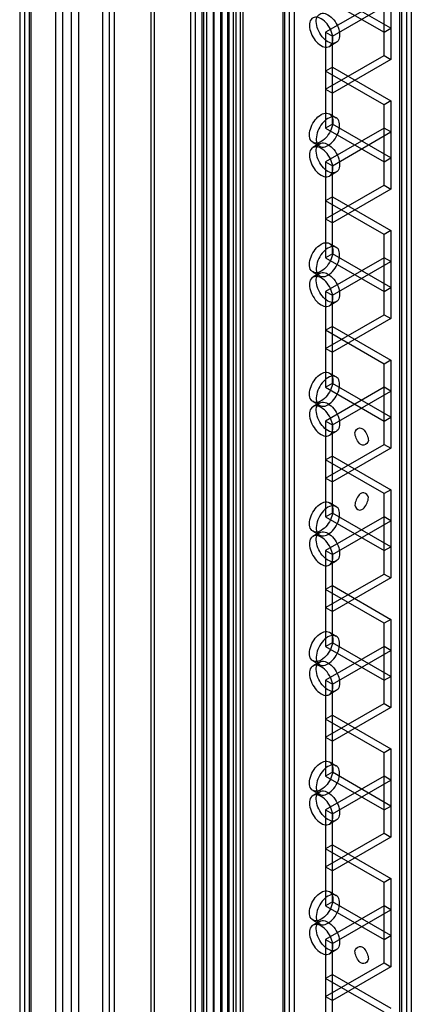
# Model space of a CAD drawing. Units: millimetres. Extents: x 401 to 1530, y 208 to 2489.
# Drawn here: x 401 to 463, y 774 to 929 of the extents above; entities that cross this region are included whole.
import ezdxf

# ---------------------------------------------------------------- set-up
doc = ezdxf.new("R2010")
doc.units = ezdxf.units.MM
doc.header["$LTSCALE"] = 175.346735
doc.layers.get('0').update_dxf_attribs({"linetype": 'CONTINUOUS'})

msp = doc.modelspace()

# ---------------------------------------------------------------- linework, layer by layer
at = {"color": 7, "linetype": 'CONTINUOUS'}
for p, q in [((406.8, 619.85), (406.8, 2239.99)), ((407.87, 2239.38), (407.87, 620.46)), ((409.28, 620.46), (409.28, 2239.38)), ((410.34, 2239.99), (410.34, 619.85)), ((401.12, 2236.11), (401.12, 623.72)), ((401.86, 2237.13), (401.86, 622.7)), ((402.62, 2236.11), (402.62, 623.72)), ((402.92, 623.32), (402.92, 2236.52)), ((414.2, 623.3), (414.2, 2236.54)), ((415.26, 622.69), (415.26, 2237.15)), ((415.97, 2236.11), (415.97, 623.72)), ((421.75, 2236.98), (421.75, 623.72)), ((422.25, 2236.98), (422.25, 623.73)), ((428.05, 622.86), (428.05, 2236.98)), ((428.76, 622.69), (428.76, 2237.15)), ((429.82, 623.3), (429.82, 2236.54)), ((432.97, 628.11), (432.97, 2231.72)), ((435.8, 2231.72), (435.8, 628.11)), ((430.49, 2230.3), (430.49, 629.54)), ((432.72, 629.64), (432.72, 2230.19)), ((434.03, 2231.11), (434.03, 628.73)), ((434.74, 628.73), (434.74, 2231.11)), ((430.02, 2229.64), (430.02, 630.2)), ((431.55, 2229.68), (431.55, 630.16)), ((431.7, 630.24), (431.7, 2229.6)), ((433.78, 2229.58), (433.78, 630.26)), ((435.18, 630.79), (435.18, 2229.05)), ((442.48, 2225.38), (442.48, 634.46)), ((443.54, 633.85), (443.54, 2225.99)), ((442.77, 2224.97), (442.77, 634.87)), ((444.27, 2224.97), (444.27, 634.87)), ((436.2, 2219.79), (436.2, 640.05)), ((461.19, 646.76), (461.19, 2213.08)), ((461.92, 2210.19), (461.92, 649.65)), ((460.9, 650.57), (460.9, 2209.27)), ((462.69, 2208.86), (462.69, 650.98)), ((459.48, 936.75), (459.48, 922.87)), ((458.42, 923.48), (458.42, 936.14)), ((449.23, 932.46), (458.42, 927.16)), ((458.42, 932.46), (449.23, 927.16)), ((459.48, 927.77), (450.29, 933.08)), ((450.29, 926.55), (459.48, 931.85)), ((458.42, 927.16), (459.48, 927.77)), ((449.23, 927.16), (450.29, 926.55)), ((449.23, 927.16), (449.23, 912.05)), ((450.29, 912.66), (450.29, 926.55)), ((450.88, 925.52), (449.82, 924.91)), ((449.23, 918.18), (458.42, 923.48)), ((459.48, 922.87), (450.29, 917.56)), ((458.42, 923.48), (459.48, 922.87)), ((450.29, 921.65), (449.23, 921.03)), ((450.29, 921.65), (459.48, 916.34)), ((458.42, 915.73), (449.23, 921.03)), ((449.23, 918.18), (450.29, 917.56)), ((459.48, 916.34), (458.42, 915.73)), ((458.42, 903.07), (458.42, 915.73)), ((459.48, 916.34), (459.48, 902.46)), ((449.82, 914.3), (450.89, 913.69)), ((450.29, 912.66), (449.23, 912.05)), ((449.23, 912.05), (458.42, 906.74)), ((458.42, 912.05), (449.23, 906.75)), ((459.48, 907.36), (450.29, 912.66)), ((459.48, 911.44), (458.42, 912.05)), ((450.29, 906.13), (459.48, 911.44)), ((447.22, 909.8), (448.29, 909.19)), ((448.28, 909.61), (447.22, 909)), ((458.42, 906.74), (459.48, 907.36)), ((449.23, 906.75), (450.29, 906.13)), ((449.23, 906.75), (449.23, 891.64)), ((450.29, 892.25), (450.29, 906.13)), ((450.88, 905.11), (449.82, 904.49)), ((449.23, 897.76), (458.42, 903.07)), ((458.42, 903.07), (459.48, 902.46)), ((450.29, 901.23), (449.23, 900.62)), ((459.48, 902.46), (450.29, 897.15)), ((450.29, 901.23), (459.48, 895.93)), ((458.42, 895.31), (449.23, 900.62)), ((449.23, 897.76), (450.29, 897.15)), ((459.48, 895.93), (458.42, 895.31)), ((458.42, 882.66), (458.42, 895.31)), ((459.48, 895.93), (459.48, 882.05)), ((449.82, 893.89), (450.89, 893.28)), ((450.29, 892.25), (449.23, 891.64)), ((449.23, 891.64), (458.42, 886.33)), ((458.42, 891.64), (449.23, 886.33)), ((459.48, 886.94), (450.29, 892.25)), ((459.48, 891.03), (458.42, 891.64)), ((450.29, 885.72), (459.48, 891.03)), ((447.22, 889.39), (448.29, 888.78)), ((448.28, 889.2), (447.22, 888.58)), ((449.23, 886.33), (450.29, 885.72)), ((449.23, 886.33), (449.23, 871.23)), ((450.29, 871.84), (450.29, 885.72)), ((458.42, 886.33), (459.48, 886.94)), ((450.88, 884.69), (449.82, 884.08)), ((449.23, 877.35), (458.42, 882.66)), ((458.42, 882.66), (459.48, 882.05)), ((450.29, 880.82), (449.23, 880.21)), ((459.48, 882.05), (450.29, 876.74)), ((450.29, 880.82), (459.48, 875.51)), ((458.42, 874.9), (449.23, 880.21)), ((449.23, 877.35), (450.29, 876.74)), ((459.48, 875.51), (458.42, 874.9)), ((458.42, 862.25), (458.42, 874.9)), ((459.48, 875.51), (459.48, 861.63)), ((449.82, 873.48), (450.89, 872.87)), ((450.29, 871.84), (449.23, 871.23)), ((459.48, 866.53), (450.29, 871.84)), ((449.23, 871.23), (458.42, 865.92)), ((458.42, 871.23), (449.23, 865.92)), ((450.29, 865.31), (459.48, 870.61)), ((459.48, 870.61), (458.42, 871.23)), ((447.22, 868.98), (448.29, 868.36)), ((448.28, 868.78), (447.22, 868.17)), ((449.23, 865.92), (450.29, 865.31)), ((449.23, 865.92), (449.23, 850.81)), ((450.29, 851.43), (450.29, 865.31)), ((458.42, 865.92), (459.48, 866.53)), ((450.88, 864.28), (449.82, 863.67)), ((449.23, 856.94), (458.42, 862.25)), ((458.42, 862.25), (459.48, 861.63)), ((459.48, 861.63), (450.29, 856.33)), ((450.29, 860.41), (449.23, 859.8)), ((458.42, 854.49), (449.23, 859.8)), ((450.29, 860.41), (459.48, 855.1)), ((449.23, 856.94), (450.29, 856.33)), ((459.48, 855.1), (458.42, 854.49)), ((458.42, 841.83), (458.42, 854.49)), ((459.48, 855.1), (459.48, 841.22)), ((449.82, 853.07), (450.89, 852.45)), ((450.29, 851.43), (449.23, 850.81)), ((459.48, 846.12), (450.29, 851.43)), ((449.23, 850.81), (458.42, 845.51)), ((458.42, 850.81), (449.23, 845.51)), ((450.29, 844.9), (459.48, 850.2)), ((459.48, 850.2), (458.42, 850.81)), ((447.22, 848.56), (448.29, 847.95)), ((448.28, 848.37), (447.22, 847.76)), ((449.23, 845.51), (450.29, 844.9)), ((449.23, 845.51), (449.23, 830.4)), ((458.42, 845.51), (459.48, 846.12)), ((450.88, 843.87), (449.82, 843.26)), ((450.29, 831.01), (450.29, 844.9)), ((449.23, 836.53), (458.42, 841.83)), ((459.48, 841.22), (450.29, 835.91)), ((458.42, 841.83), (459.48, 841.22)), ((450.29, 840), (449.23, 839.38)), ((458.42, 834.08), (449.23, 839.38)), ((450.29, 840), (459.48, 834.69)), ((449.23, 836.53), (450.29, 835.91)), ((459.48, 834.69), (458.42, 834.08)), ((459.48, 834.69), (459.48, 820.81)), ((458.42, 821.42), (458.42, 834.08)), ((449.82, 832.65), (450.89, 832.04)), ((450.29, 831.01), (449.23, 830.4)), ((449.23, 830.4), (458.42, 825.09)), ((458.42, 830.4), (449.23, 825.09)), ((459.48, 825.71), (450.29, 831.01)), ((450.29, 824.48), (459.48, 829.79)), ((459.48, 829.79), (458.42, 830.4)), ((447.22, 828.15), (448.29, 827.54)), ((448.28, 827.96), (447.22, 827.35)), ((449.23, 825.09), (450.29, 824.48)), ((449.23, 825.09), (449.23, 809.99)), ((458.42, 825.09), (459.48, 825.71)), ((450.88, 823.46), (449.82, 822.84)), ((450.29, 810.6), (450.29, 824.48)), ((449.23, 816.11), (458.42, 821.42)), ((459.48, 820.81), (450.29, 815.5)), ((458.42, 821.42), (459.48, 820.81)), ((450.29, 819.58), (449.23, 818.97)), ((458.42, 813.66), (449.23, 818.97)), ((450.29, 819.58), (459.48, 814.28)), ((449.23, 816.11), (450.29, 815.5)), ((459.48, 814.28), (458.42, 813.66)), ((459.48, 814.28), (459.48, 800.4)), ((458.42, 801.01), (458.42, 813.66)), ((449.82, 812.24), (450.89, 811.63)), ((450.29, 810.6), (449.23, 809.99)), ((449.23, 809.99), (458.42, 804.68)), ((458.42, 809.99), (449.23, 804.68)), ((459.48, 805.29), (450.29, 810.6)), ((459.48, 809.38), (458.42, 809.99)), ((450.29, 804.07), (459.48, 809.38)), ((447.22, 807.74), (448.29, 807.13)), ((448.28, 807.55), (447.22, 806.93)), ((458.42, 804.68), (459.48, 805.29)), ((449.23, 804.68), (450.29, 804.07)), ((449.23, 804.68), (449.23, 789.58)), ((450.29, 790.19), (450.29, 804.07)), ((450.88, 803.04), (449.82, 802.43)), ((449.23, 795.7), (458.42, 801.01)), ((459.48, 800.4), (450.29, 795.09)), ((458.42, 801.01), (459.48, 800.4)), ((450.29, 799.17), (449.23, 798.56)), ((450.29, 799.17), (459.48, 793.86)), ((458.42, 793.25), (449.23, 798.56)), ((449.23, 795.7), (450.29, 795.09)), ((459.48, 793.86), (458.42, 793.25)), ((458.42, 780.6), (458.42, 793.25)), ((459.48, 793.86), (459.48, 779.98)), ((449.82, 791.83), (450.89, 791.22)), ((450.29, 790.19), (449.23, 789.58)), ((449.23, 789.58), (458.42, 784.27)), ((458.42, 789.58), (449.23, 784.27)), ((459.48, 784.88), (450.29, 790.19)), ((459.48, 788.96), (458.42, 789.58)), ((450.29, 783.66), (459.48, 788.96)), ((447.22, 787.33), (448.29, 786.71)), ((448.28, 787.13), (447.22, 786.52)), ((458.42, 784.27), (459.48, 784.88)), ((449.23, 784.27), (450.29, 783.66)), ((449.23, 784.27), (449.23, 769.16)), ((450.29, 769.78), (450.29, 783.66)), ((450.88, 782.63), (449.82, 782.02)), ((449.23, 775.29), (458.42, 780.6)), ((459.48, 779.98), (450.29, 774.68)), ((458.42, 780.6), (459.48, 779.98)), ((450.29, 778.76), (449.23, 778.15)), ((450.29, 778.76), (459.48, 773.45)), ((458.42, 772.84), (449.23, 778.15)), ((449.23, 775.29), (450.29, 774.68))]:
    msp.add_line(p, q, dxfattribs=at)
for points, knots in [([(450.36, 926.1), (450.36, 926.51), (450.16, 927.36), (449.52, 928.47), (448.66, 929.28), (447.67, 929.67), (446.78, 929.18), (446.69, 928.54), (446.69, 928.22)], [0, 0, 0, 0, 0.1912, 0.396397, 0.585358, 0.73196, 0.851505, 1, 1, 1, 1]), ([(447.75, 928.83), (447.75, 929.15), (447.84, 929.78), (448.72, 930.28), (449.71, 929.9), (450.57, 929.1), (451.22, 927.99), (451.42, 927.12), (451.42, 926.71)], [0, 0, 0, 0, 0.147786, 0.26625, 0.412233, 0.600618, 0.807644, 1, 1, 1, 1]), ([(451.42, 926.71), (451.42, 926.39), (451.33, 925.76), (450.45, 925.26), (449.46, 925.64), (448.6, 926.44), (447.95, 927.55), (447.75, 928.42), (447.75, 928.83)], [0, 0, 0, 0, 0.147786, 0.26625, 0.412233, 0.600618, 0.807644, 1, 1, 1, 1]), ([(446.69, 928.22), (446.69, 927.81), (446.89, 926.95), (447.53, 925.84), (448.39, 925.03), (449.38, 924.65), (450.27, 925.14), (450.36, 925.78), (450.36, 926.1)], [0, 0, 0, 0, 0.1912, 0.396397, 0.585358, 0.73196, 0.851505, 1, 1, 1, 1]), ([(446.69, 910.99), (446.69, 911.4), (446.89, 912.26), (447.53, 913.37), (448.39, 914.18), (449.38, 914.56), (450.27, 914.07), (450.36, 913.43), (450.36, 913.11)], [0, 0, 0, 0, 0.1912, 0.396398, 0.585359, 0.731961, 0.851504, 1, 1, 1, 1]), ([(451.42, 912.5), (451.42, 912.82), (451.33, 913.45), (450.45, 913.95), (449.46, 913.57), (448.6, 912.77), (447.95, 911.66), (447.75, 910.79), (447.75, 910.38)], [0, 0, 0, 0, 0.147786, 0.266249, 0.412232, 0.600617, 0.807643, 1, 1, 1, 1]), ([(450.36, 913.11), (450.36, 912.7), (450.16, 911.85), (449.52, 910.74), (448.66, 909.93), (447.67, 909.54), (446.78, 910.03), (446.69, 910.67), (446.69, 910.99)], [0, 0, 0, 0, 0.1912, 0.396398, 0.585359, 0.731961, 0.851504, 1, 1, 1, 1]), ([(447.75, 910.38), (447.75, 910.06), (447.84, 909.43), (448.72, 908.93), (449.71, 909.31), (450.57, 910.11), (451.22, 911.22), (451.42, 912.09), (451.42, 912.5)], [0, 0, 0, 0, 0.147786, 0.266249, 0.412232, 0.600617, 0.807643, 1, 1, 1, 1]), ([(450.36, 905.68), (450.36, 906.1), (450.16, 906.95), (449.52, 908.06), (448.66, 908.87), (447.67, 909.26), (446.78, 908.76), (446.69, 908.13), (446.69, 907.81)], [0, 0, 0, 0, 0.1912, 0.396397, 0.585358, 0.73196, 0.851505, 1, 1, 1, 1]), ([(447.75, 908.42), (447.75, 908.74), (447.84, 909.37), (448.72, 909.87), (449.71, 909.49), (450.57, 908.69), (451.22, 907.57), (451.42, 906.71), (451.42, 906.3)], [0, 0, 0, 0, 0.147786, 0.26625, 0.412233, 0.600618, 0.807644, 1, 1, 1, 1]), ([(446.69, 907.81), (446.69, 907.39), (446.89, 906.54), (447.53, 905.43), (448.39, 904.62), (449.38, 904.23), (450.27, 904.73), (450.36, 905.36), (450.36, 905.68)], [0, 0, 0, 0, 0.1912, 0.396397, 0.585358, 0.73196, 0.851505, 1, 1, 1, 1]), ([(451.42, 906.3), (451.42, 905.98), (451.33, 905.35), (450.45, 904.85), (449.46, 905.22), (448.6, 906.03), (447.95, 907.14), (447.75, 908), (447.75, 908.42)], [0, 0, 0, 0, 0.147786, 0.26625, 0.412233, 0.600618, 0.807644, 1, 1, 1, 1]), ([(446.69, 890.58), (446.69, 890.99), (446.89, 891.85), (447.53, 892.96), (448.39, 893.76), (449.38, 894.15), (450.27, 893.66), (450.36, 893.02), (450.36, 892.7)], [0, 0, 0, 0, 0.1912, 0.396398, 0.585359, 0.731961, 0.851504, 1, 1, 1, 1]), ([(451.42, 892.09), (451.42, 892.41), (451.33, 893.04), (450.45, 893.54), (449.46, 893.16), (448.6, 892.36), (447.95, 891.24), (447.75, 890.38), (447.75, 889.97)], [0, 0, 0, 0, 0.147786, 0.266249, 0.412232, 0.600617, 0.807643, 1, 1, 1, 1]), ([(450.36, 892.7), (450.36, 892.29), (450.16, 891.43), (449.52, 890.32), (448.66, 889.52), (447.67, 889.13), (446.78, 889.62), (446.69, 890.26), (446.69, 890.58)], [0, 0, 0, 0, 0.1912, 0.396398, 0.585359, 0.731961, 0.851504, 1, 1, 1, 1]), ([(447.75, 889.97), (447.75, 889.65), (447.84, 889.02), (448.72, 888.52), (449.71, 888.89), (450.57, 889.7), (451.22, 890.81), (451.42, 891.67), (451.42, 892.09)], [0, 0, 0, 0, 0.147786, 0.266249, 0.412232, 0.600617, 0.807643, 1, 1, 1, 1]), ([(450.36, 885.27), (450.36, 885.68), (450.16, 886.54), (449.52, 887.65), (448.66, 888.46), (447.67, 888.84), (446.78, 888.35), (446.69, 887.71), (446.69, 887.39)], [0, 0, 0, 0, 0.1912, 0.396397, 0.585358, 0.73196, 0.851505, 1, 1, 1, 1]), ([(447.75, 888.01), (447.75, 888.33), (447.84, 888.96), (448.72, 889.46), (449.71, 889.08), (450.57, 888.27), (451.22, 887.16), (451.42, 886.3), (451.42, 885.88)], [0, 0, 0, 0, 0.147786, 0.26625, 0.412233, 0.600618, 0.807644, 1, 1, 1, 1]), ([(446.69, 887.39), (446.69, 886.98), (446.89, 886.13), (447.53, 885.02), (448.39, 884.21), (449.38, 883.82), (450.27, 884.31), (450.36, 884.95), (450.36, 885.27)], [0, 0, 0, 0, 0.1912, 0.396397, 0.585358, 0.73196, 0.851505, 1, 1, 1, 1]), ([(451.42, 885.88), (451.42, 885.56), (451.33, 884.93), (450.45, 884.43), (449.46, 884.81), (448.6, 885.62), (447.95, 886.73), (447.75, 887.59), (447.75, 888.01)], [0, 0, 0, 0, 0.147786, 0.26625, 0.412233, 0.600618, 0.807644, 1, 1, 1, 1]), ([(446.69, 870.17), (446.69, 870.58), (446.89, 871.43), (447.53, 872.54), (448.39, 873.35), (449.38, 873.74), (450.27, 873.25), (450.36, 872.61), (450.36, 872.29)], [0, 0, 0, 0, 0.1912, 0.396398, 0.585359, 0.731961, 0.851504, 1, 1, 1, 1]), ([(451.42, 871.68), (451.42, 872), (451.33, 872.63), (450.45, 873.13), (449.46, 872.75), (448.6, 871.94), (447.95, 870.83), (447.75, 869.97), (447.75, 869.55)], [0, 0, 0, 0, 0.147786, 0.266249, 0.412232, 0.600617, 0.807643, 1, 1, 1, 1]), ([(450.36, 872.29), (450.36, 871.88), (450.16, 871.02), (449.52, 869.91), (448.66, 869.1), (447.67, 868.72), (446.78, 869.21), (446.69, 869.84), (446.69, 870.17)], [0, 0, 0, 0, 0.1912, 0.396398, 0.585359, 0.731961, 0.851504, 1, 1, 1, 1]), ([(447.75, 869.55), (447.75, 869.23), (447.84, 868.6), (448.72, 868.1), (449.71, 868.48), (450.57, 869.29), (451.22, 870.4), (451.42, 871.26), (451.42, 871.68)], [0, 0, 0, 0, 0.147786, 0.266249, 0.412232, 0.600617, 0.807643, 1, 1, 1, 1]), ([(447.75, 867.59), (447.75, 867.91), (447.84, 868.54), (448.72, 869.04), (449.71, 868.67), (450.57, 867.86), (451.22, 866.75), (451.42, 865.89), (451.42, 865.47)], [0, 0, 0, 0, 0.147786, 0.26625, 0.412233, 0.600618, 0.807644, 1, 1, 1, 1]), ([(450.36, 864.86), (450.36, 865.27), (450.16, 866.13), (449.52, 867.24), (448.66, 868.04), (447.67, 868.43), (446.78, 867.94), (446.69, 867.3), (446.69, 866.98)], [0, 0, 0, 0, 0.1912, 0.396397, 0.585358, 0.73196, 0.851505, 1, 1, 1, 1]), ([(446.69, 866.98), (446.69, 866.57), (446.89, 865.71), (447.53, 864.6), (448.39, 863.8), (449.38, 863.41), (450.27, 863.9), (450.36, 864.54), (450.36, 864.86)], [0, 0, 0, 0, 0.1912, 0.396397, 0.585358, 0.73196, 0.851505, 1, 1, 1, 1]), ([(451.42, 865.47), (451.42, 865.15), (451.33, 864.52), (450.45, 864.02), (449.46, 864.4), (448.6, 865.2), (447.95, 866.32), (447.75, 867.18), (447.75, 867.59)], [0, 0, 0, 0, 0.147786, 0.26625, 0.412233, 0.600618, 0.807644, 1, 1, 1, 1]), ([(453.83, 864.08), (453.83, 864.43), (454.83, 865.31), (455.72, 863.91), (455.95, 863.15), (455.95, 862.86)], [0, 0, 0, 0, 0.295011, 0.750643, 1, 1, 1, 1]), ([(455.95, 862.86), (455.95, 862.51), (454.95, 861.63), (454.06, 863.03), (453.83, 863.79), (453.83, 864.08)], [0, 0, 0, 0, 0.295011, 0.750643, 1, 1, 1, 1]), ([(455.95, 853.88), (455.95, 854.22), (454.95, 855.1), (454.06, 853.7), (453.83, 852.95), (453.83, 852.65)], [0, 0, 0, 0, 0.29501, 0.750642, 1, 1, 1, 1]), ([(446.69, 849.75), (446.69, 850.17), (446.89, 851.02), (447.53, 852.13), (448.39, 852.94), (449.38, 853.33), (450.27, 852.83), (450.36, 852.2), (450.36, 851.88)], [0, 0, 0, 0, 0.1912, 0.396398, 0.585359, 0.731961, 0.851504, 1, 1, 1, 1]), ([(453.83, 852.65), (453.83, 852.3), (454.83, 851.42), (455.72, 852.83), (455.95, 853.58), (455.95, 853.88)], [0, 0, 0, 0, 0.29501, 0.750642, 1, 1, 1, 1]), ([(450.36, 851.88), (450.36, 851.46), (450.16, 850.61), (449.52, 849.5), (448.66, 848.69), (447.67, 848.3), (446.78, 848.8), (446.69, 849.43), (446.69, 849.75)], [0, 0, 0, 0, 0.1912, 0.396398, 0.585359, 0.731961, 0.851504, 1, 1, 1, 1]), ([(451.42, 851.26), (451.42, 851.58), (451.33, 852.21), (450.45, 852.71), (449.46, 852.34), (448.6, 851.53), (447.95, 850.42), (447.75, 849.56), (447.75, 849.14)], [0, 0, 0, 0, 0.147786, 0.266249, 0.412232, 0.600617, 0.807643, 1, 1, 1, 1]), ([(447.75, 849.14), (447.75, 848.82), (447.84, 848.19), (448.72, 847.69), (449.71, 848.07), (450.57, 848.87), (451.22, 849.99), (451.42, 850.85), (451.42, 851.26)], [0, 0, 0, 0, 0.147786, 0.266249, 0.412232, 0.600617, 0.807643, 1, 1, 1, 1]), ([(447.75, 847.18), (447.75, 847.5), (447.84, 848.13), (448.72, 848.63), (449.71, 848.25), (450.57, 847.45), (451.22, 846.34), (451.42, 845.47), (451.42, 845.06)], [0, 0, 0, 0, 0.147786, 0.26625, 0.412233, 0.600618, 0.807644, 1, 1, 1, 1]), ([(450.36, 844.45), (450.36, 844.86), (450.16, 845.71), (449.52, 846.82), (448.66, 847.63), (447.67, 848.02), (446.78, 847.53), (446.69, 846.89), (446.69, 846.57)], [0, 0, 0, 0, 0.1912, 0.396397, 0.585358, 0.73196, 0.851505, 1, 1, 1, 1]), ([(451.42, 845.06), (451.42, 844.74), (451.33, 844.11), (450.45, 843.61), (449.46, 843.99), (448.6, 844.79), (447.95, 845.9), (447.75, 846.77), (447.75, 847.18)], [0, 0, 0, 0, 0.147786, 0.26625, 0.412233, 0.600618, 0.807644, 1, 1, 1, 1]), ([(446.69, 846.57), (446.69, 846.16), (446.89, 845.3), (447.53, 844.19), (448.39, 843.38), (449.38, 843), (450.27, 843.49), (450.36, 844.12), (450.36, 844.45)], [0, 0, 0, 0, 0.1912, 0.396397, 0.585358, 0.73196, 0.851505, 1, 1, 1, 1]), ([(446.69, 829.34), (446.69, 829.75), (446.89, 830.61), (447.53, 831.72), (448.39, 832.53), (449.38, 832.91), (450.27, 832.42), (450.36, 831.78), (450.36, 831.46)], [0, 0, 0, 0, 0.1912, 0.396398, 0.585359, 0.731961, 0.851504, 1, 1, 1, 1]), ([(450.36, 831.46), (450.36, 831.05), (450.16, 830.2), (449.52, 829.09), (448.66, 828.28), (447.67, 827.89), (446.78, 828.38), (446.69, 829.02), (446.69, 829.34)], [0, 0, 0, 0, 0.1912, 0.396398, 0.585359, 0.731961, 0.851504, 1, 1, 1, 1]), ([(451.42, 830.85), (451.42, 831.17), (451.33, 831.8), (450.45, 832.3), (449.46, 831.92), (448.6, 831.12), (447.95, 830.01), (447.75, 829.14), (447.75, 828.73)], [0, 0, 0, 0, 0.147786, 0.266249, 0.412232, 0.600617, 0.807643, 1, 1, 1, 1]), ([(447.75, 828.73), (447.75, 828.41), (447.84, 827.78), (448.72, 827.28), (449.71, 827.66), (450.57, 828.46), (451.22, 829.57), (451.42, 830.44), (451.42, 830.85)], [0, 0, 0, 0, 0.147786, 0.266249, 0.412232, 0.600617, 0.807643, 1, 1, 1, 1]), ([(447.75, 826.77), (447.75, 827.09), (447.84, 827.72), (448.72, 828.22), (449.71, 827.84), (450.57, 827.04), (451.22, 825.92), (451.42, 825.06), (451.42, 824.65)], [0, 0, 0, 0, 0.147786, 0.26625, 0.412233, 0.600618, 0.807644, 1, 1, 1, 1]), ([(450.36, 824.03), (450.36, 824.45), (450.16, 825.3), (449.52, 826.41), (448.66, 827.22), (447.67, 827.61), (446.78, 827.11), (446.69, 826.48), (446.69, 826.16)], [0, 0, 0, 0, 0.1912, 0.396397, 0.585358, 0.73196, 0.851505, 1, 1, 1, 1]), ([(451.42, 824.65), (451.42, 824.33), (451.33, 823.69), (450.45, 823.2), (449.46, 823.57), (448.6, 824.38), (447.95, 825.49), (447.75, 826.35), (447.75, 826.77)], [0, 0, 0, 0, 0.147786, 0.26625, 0.412233, 0.600618, 0.807644, 1, 1, 1, 1]), ([(446.69, 826.16), (446.69, 825.74), (446.89, 824.89), (447.53, 823.78), (448.39, 822.97), (449.38, 822.58), (450.27, 823.08), (450.36, 823.71), (450.36, 824.03)], [0, 0, 0, 0, 0.1912, 0.396397, 0.585358, 0.73196, 0.851505, 1, 1, 1, 1]), ([(446.69, 808.93), (446.69, 809.34), (446.89, 810.2), (447.53, 811.31), (448.39, 812.11), (449.38, 812.5), (450.27, 812.01), (450.36, 811.37), (450.36, 811.05)], [0, 0, 0, 0, 0.1912, 0.396398, 0.585359, 0.731961, 0.851504, 1, 1, 1, 1]), ([(450.36, 811.05), (450.36, 810.64), (450.16, 809.78), (449.52, 808.67), (448.66, 807.87), (447.67, 807.48), (446.78, 807.97), (446.69, 808.61), (446.69, 808.93)], [0, 0, 0, 0, 0.1912, 0.396398, 0.585359, 0.731961, 0.851504, 1, 1, 1, 1]), ([(451.42, 810.44), (451.42, 810.76), (451.33, 811.39), (450.45, 811.89), (449.46, 811.51), (448.6, 810.71), (447.95, 809.59), (447.75, 808.73), (447.75, 808.32)], [0, 0, 0, 0, 0.147786, 0.266249, 0.412232, 0.600617, 0.807643, 1, 1, 1, 1]), ([(447.75, 808.32), (447.75, 808), (447.84, 807.37), (448.72, 806.87), (449.71, 807.24), (450.57, 808.05), (451.22, 809.16), (451.42, 810.02), (451.42, 810.44)], [0, 0, 0, 0, 0.147786, 0.266249, 0.412232, 0.600617, 0.807643, 1, 1, 1, 1]), ([(450.36, 803.62), (450.36, 804.03), (450.16, 804.89), (449.52, 806), (448.66, 806.81), (447.67, 807.19), (446.78, 806.7), (446.69, 806.06), (446.69, 805.74)], [0, 0, 0, 0, 0.1912, 0.396397, 0.585358, 0.73196, 0.851505, 1, 1, 1, 1]), ([(447.75, 806.36), (447.75, 806.68), (447.84, 807.31), (448.72, 807.8), (449.71, 807.43), (450.57, 806.62), (451.22, 805.51), (451.42, 804.65), (451.42, 804.23)], [0, 0, 0, 0, 0.147786, 0.26625, 0.412233, 0.600618, 0.807644, 1, 1, 1, 1]), ([(451.42, 804.23), (451.42, 803.91), (451.33, 803.28), (450.45, 802.78), (449.46, 803.16), (448.6, 803.97), (447.95, 805.08), (447.75, 805.94), (447.75, 806.36)], [0, 0, 0, 0, 0.147786, 0.26625, 0.412233, 0.600618, 0.807644, 1, 1, 1, 1]), ([(446.69, 805.74), (446.69, 805.33), (446.89, 804.48), (447.53, 803.37), (448.39, 802.56), (449.38, 802.17), (450.27, 802.66), (450.36, 803.3), (450.36, 803.62)], [0, 0, 0, 0, 0.1912, 0.396397, 0.585358, 0.73196, 0.851505, 1, 1, 1, 1]), ([(446.69, 788.52), (446.69, 788.93), (446.89, 789.78), (447.53, 790.89), (448.39, 791.7), (449.38, 792.09), (450.27, 791.6), (450.36, 790.96), (450.36, 790.64)], [0, 0, 0, 0, 0.1912, 0.396398, 0.585359, 0.731961, 0.851504, 1, 1, 1, 1]), ([(451.42, 790.03), (451.42, 790.35), (451.33, 790.98), (450.45, 791.48), (449.46, 791.1), (448.6, 790.29), (447.95, 789.18), (447.75, 788.32), (447.75, 787.9)], [0, 0, 0, 0, 0.147786, 0.266249, 0.412232, 0.600617, 0.807643, 1, 1, 1, 1]), ([(450.36, 790.64), (450.36, 790.23), (450.16, 789.37), (449.52, 788.26), (448.66, 787.45), (447.67, 787.07), (446.78, 787.56), (446.69, 788.19), (446.69, 788.52)], [0, 0, 0, 0, 0.1912, 0.396398, 0.585359, 0.731961, 0.851504, 1, 1, 1, 1]), ([(447.75, 787.9), (447.75, 787.58), (447.84, 786.95), (448.72, 786.45), (449.71, 786.83), (450.57, 787.64), (451.22, 788.75), (451.42, 789.61), (451.42, 790.03)], [0, 0, 0, 0, 0.147786, 0.266249, 0.412232, 0.600617, 0.807643, 1, 1, 1, 1]), ([(450.36, 783.21), (450.36, 783.62), (450.16, 784.48), (449.52, 785.59), (448.66, 786.39), (447.67, 786.78), (446.78, 786.29), (446.69, 785.65), (446.69, 785.33)], [0, 0, 0, 0, 0.1912, 0.396397, 0.585358, 0.73196, 0.851505, 1, 1, 1, 1]), ([(447.75, 785.94), (447.75, 786.26), (447.84, 786.89), (448.72, 787.39), (449.71, 787.01), (450.57, 786.21), (451.22, 785.1), (451.42, 784.24), (451.42, 783.82)], [0, 0, 0, 0, 0.147786, 0.26625, 0.412233, 0.600618, 0.807644, 1, 1, 1, 1]), ([(446.69, 785.33), (446.69, 784.92), (446.89, 784.06), (447.53, 782.95), (448.39, 782.15), (449.38, 781.76), (450.27, 782.25), (450.36, 782.89), (450.36, 783.21)], [0, 0, 0, 0, 0.1912, 0.396397, 0.585358, 0.73196, 0.851505, 1, 1, 1, 1]), ([(451.42, 783.82), (451.42, 783.5), (451.33, 782.87), (450.45, 782.37), (449.46, 782.75), (448.6, 783.55), (447.95, 784.67), (447.75, 785.53), (447.75, 785.94)], [0, 0, 0, 0, 0.147786, 0.26625, 0.412233, 0.600618, 0.807644, 1, 1, 1, 1]), ([(453.83, 782.43), (453.83, 782.78), (454.83, 783.66), (455.72, 782.26), (455.95, 781.5), (455.95, 781.21)], [0, 0, 0, 0, 0.295011, 0.750643, 1, 1, 1, 1]), ([(455.95, 781.21), (455.95, 780.86), (454.95, 779.98), (454.06, 781.38), (453.83, 782.14), (453.83, 782.43)], [0, 0, 0, 0, 0.295011, 0.750643, 1, 1, 1, 1])]:
    msp.add_open_spline(points, degree=3, knots=knots, dxfattribs=at)

doc.saveas('drawing.dxf')
